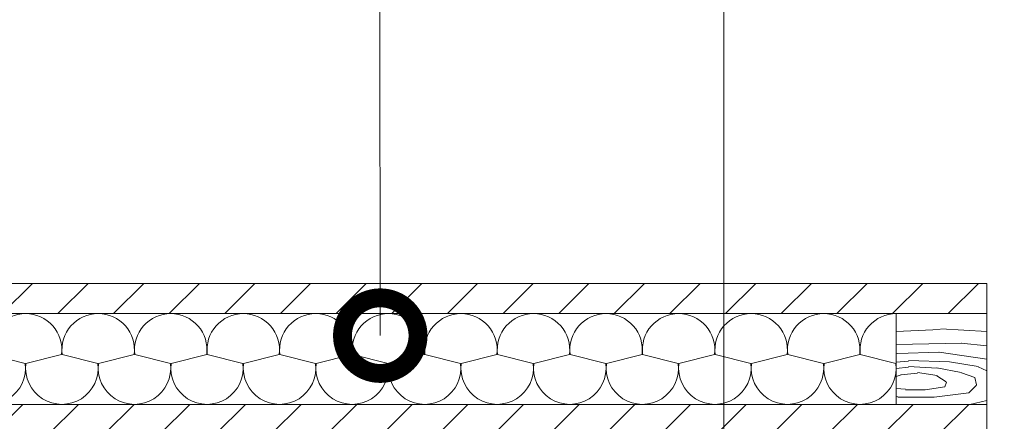
# Model space of a CAD drawing. Units: millimetres. Extents: x -41697 to 119705, y -12700 to 2974.
# Drawn here: x 84837 to 85163, y -4613 to -4481 of the extents above; entities that cross this region are included whole.
import ezdxf
from ezdxf import colors
from ezdxf.entities.mleader import LeaderData, LeaderLine
from ezdxf.math import Vec2, Vec3

# ---------------------------------------------------------------- set-up
doc = ezdxf.new("R2010")
doc.units = ezdxf.units.MM
doc.layers.get('0').update_dxf_attribs({"lineweight": 30})
doc.layers.add('TN-АННОТАЦИИ', color=7, linetype='Continuous', lineweight=20, true_color=0x000000)
for name, color, linetype, lineweight in [('TN-ДЕРЕВО', 54, 'Continuous', 15), ('TN-СТЯЖКА', 252, 'Continuous', 15), ('TN-УТЕПЛИТЕЛЬ КВ', 42, 'Continuous', 15)]:
    doc.layers.add(name, color=color, linetype=linetype, lineweight=lineweight)
doc.styles.add('TN-Текст', font='isocpeur.ttf')
pattern_1 = [(45, (-13872.557, -6373.73), (-9.2047625, 9.2047625), [])]

# ---------------------------------------------------------------- blocks, each defined once
blk = doc.blocks.new('_DotSmall')
at = {"color": 0, "linetype": 'ByBlock', "const_width": 0.5}
blk.add_lwpolyline([(-0.0625, 0, 1), (0.0625, 0, 1)], format="xyb", close=True, dxfattribs=at)
blk = doc.blocks.new('*U74')
at = {"ltscale": 100}
for p, q in [((0, 34), (24, 34)), ((0, 4), (0, 34)), ((24, 34), (48, 34)), ((48, 34), (72, 34)), ((72, 34), (96, 34)), ((96, 34), (120, 34)), ((120, 34), (144, 34)), ((144, 34), (168, 34)), ((168, 34), (192, 34)), ((192, 34), (216, 34)), ((216, 34), (240, 34)), ((240, 34), (264, 34)), ((264, 34), (288, 34)), ((288, 34), (312, 34)), ((0, 4), (24, 4)), ((24, 4), (48, 4)), ((48, 4), (72, 4)), ((72, 4), (96, 4)), ((96, 4), (120, 4)), ((120, 4), (144, 4)), ((144, 4), (168, 4)), ((168, 4), (192, 4)), ((192, 4), (216, 4)), ((216, 4), (240, 4)), ((240, 4), (264, 4)), ((264, 4), (288, 4)), ((288, 4), (312, 4))]:
    blk.add_line(p, q, dxfattribs=at)
at = {"lineweight": 9, "ltscale": 100, "transparency": 33554559}
for points in [[(0, 4, 0.451718), (11.9, 17.51), (0.1, 20.49, -1.135042), (23.9, 20.49), (12.1, 17.51, 0.451718), (24, 4, 0.451718)], [(24, 4, 0.451718), (35.9, 17.51), (24.1, 20.49, -1.135042), (47.9, 20.49), (36.1, 17.51, 0.451718), (48, 4, 0.451718)], [(48, 4, 0.451718), (59.9, 17.51), (48.1, 20.49, -1.135042), (71.9, 20.49), (60.1, 17.51, 0.451718), (72, 4, 0.451718)], [(72, 4, 0.451718), (83.9, 17.51), (72.1, 20.49, -1.135042), (95.9, 20.49), (84.1, 17.51, 0.451718), (96, 4, 0.451718)], [(96, 4, 0.451718), (107.9, 17.51), (96.1, 20.49, -1.135042), (119.9, 20.49), (108.1, 17.51, 0.451718), (120, 4, 0.451718)], [(120, 4, 0.451718), (131.9, 17.51), (120.1, 20.49, -1.135042), (143.9, 20.49), (132.1, 17.51, 0.451718), (144, 4, 0.451718)], [(144, 4, 0.451718), (155.9, 17.51), (144.1, 20.49, -1.135042), (167.9, 20.49), (156.1, 17.51, 0.451718), (168, 4, 0.451718)], [(168, 4, 0.451718), (179.9, 17.51), (168.1, 20.49, -1.135042), (191.9, 20.49), (180.1, 17.51, 0.451718), (192, 4, 0.451718)], [(192, 4, 0.451718), (203.9, 17.51), (192.1, 20.49, -1.135042), (215.9, 20.49), (204.1, 17.51, 0.451718), (216, 4, 0.451718)], [(216, 4, 0.451718), (227.9, 17.51), (216.1, 20.49, -1.135042), (239.9, 20.49), (228.1, 17.51, 0.451718), (240, 4, 0.451718)], [(240, 4, 0.451718), (251.9, 17.51), (240.1, 20.49, -1.135042), (263.9, 20.49), (252.1, 17.51, 0.451718), (264, 4, 0.451718)], [(264, 4, 0.451718), (275.9, 17.51), (264.1, 20.49, -1.135042), (287.9, 20.49), (276.1, 17.51, 0.451718), (288, 4, 0.451718)], [(288, 4, 0.451718), (299.9, 17.51), (288.1, 20.49, -1.135042), (311.9, 20.49), (300.1, 17.51, 0.451718), (312, 4, 0.451718)]]:
    blk.add_lwpolyline(points, format="xyb", dxfattribs=at)

msp = doc.modelspace()

# ---------------------------------------------------------------- hatches: boundary and pattern name
at = {"layer": 'TN-ДЕРЕВО'}
h = msp.add_hatch(dxfattribs=at)
h.set_pattern_fill('WOOD_08', color=256, pattern_type=2)
h.set_pattern_definition([(26.565, (20474.866, -10809.02), (100, 99.999912), [11.1803, -212.4264]), (343.7398, (20469.866, -10795.5194), (700.00001723, -199.99993968), [12.5, -2487.4999]), (343.8108, (20466.8662, -10790.0194), (700.00002734, -199.99991281), [16.14, -3211.8624]), (10.4374002, (20458.8662, -10816.0194), (2700.00004825, 499.99631277), [19.3197, -3844.6152]), (351.3844, (20467.3662, -10785.0194), (2000.00003258, -299.99828428), [16.6883, -3320.9751]), (358.2377002, (20455.8662, -10778.0194), (3300.00001256, -99.994773538), [32.5154, -6470.5605]), (358.9191002, (20457.8662, -10771.5194), (99.999995995, 8.6e-05), [26.5047, -5274.4386]), (351.3844, (20467.3662, -10737.0194), (2000.00003258, -299.99828428), [16.6883, -3320.9751]), (10.4374002, (20458.8662, -10768.0194), (2700.00004825, 499.99631277), [19.3197, -3844.6152]), (343.8108, (20466.8662, -10742.0194), (700.00002734, -199.99991281), [16.14, -3211.8624]), (26.565, (20474.866, -10761.02), (100, 99.999912), [11.1803, -212.4264]), (343.7398, (20469.866, -10747.5194), (700.00001723, -199.99993968), [12.5, -2487.4999]), (3.9909002, (20461.3662, -10724.5194), (1399.9999581, 99.99963884), [21.5523, -4288.9001]), (2e-07, (20475.37, -10732.02), (-4e-07, 100), [22, -78]), (26.565, (20456.366, -10807.02), (100, 99.999912), [7.8262, -215.7805]), (284.0363, (20462.866, -10801.52), (100.000355, -299.999977), [2.0616, -410.2491]), (2e-07, (20429.37, -10803.52), (-4e-07, 100), [6.5, -93.5]), (8.7461, (20435.866, -10803.5194), (599.99996664, 99.9993699), [6.5765, -1308.718]), (71.565, (20442.366, -10802.52), (5.7e-05, 99.999979), [1.5811, -314.6467]), (326.31, (20439.866, -10799.02), (199.999964, -99.999673), [3.6056, -356.9493]), (351.2539, (20433.366, -10798.0194), (700.0000097, -99.99918), [6.5765, -1308.718]), (5.1944, (20427.866, -10798.519), (999.999967, 99.9995174), [5.5227, -1099.0134]), (18.4349, (20423.366, -10800.02), (199.999948, 99.99981), [4.7434, -311.4843]), (71.565, (20422.866, -10801.52), (5.7e-05, 99.999979), [1.5811, -314.6467]), (315.0001, (20422.866, -10801.52), (100.00003, 0.00032), [2.1213, -139.2998]), (354.2895, (20424.366, -10803.019), (99.9999839, 0.0001928), [5.0249, -999.9625]), (315.0001, (20415.866, -10801.52), (100.00003, 0.00032), [3.5355, -137.8856]), (346.7595, (20418.366, -10804.0194), (1299.9999935, -299.9994995), [8.7321, -1737.6927]), (2e-07, (20426.87, -10806.02), (-4e-07, 100), [12, -88]), (7.4314, (20438.866, -10806.0194), (1499.99997468, 199.99978428), [11.5974, -2307.8852]), (45, (20450.366, -10804.52), (-4e-07, 100.00003), [3.5355, -137.8858]), (281.31, (20452.366, -10799.52), (100.0004826, -399.9999983), [2.5495, -507.3526]), (341.5651, (20447.866, -10798.02), (99.999979, 0.000117), [4.7434, -311.4843]), (349.3804, (20439.866, -10796.5194), (1099.99999375, -199.9988472), [8.1394, -1619.7424]), (356.9873, (20430.366, -10796.0194), (100.0000179, 0.0001689), [9.5131, -1893.1165]), (6.7098, (20421.866, -10797.0194), (799.99995197, 99.999514), [8.5586, -1703.1655]), (23.9624, (20417.366, -10799.019), (199.9999965, 99.9996618), [4.9244, -979.9607]), (59.0362, (20415.866, -10801.52), (100.000187, 200.0000653), [2.9155, -580.18]), (277.1251, (20408.366, -10801.52), (100.001065, -699.9999623), [4.0311, -802.1948]), (342.4745, (20408.866, -10805.5194), (1599.99999378, -499.99784724), [9.9624, -1982.5227]), (355.0303, (20418.366, -10808.5194), (1200.00000593, -99.99911725), [11.5434, -2297.1357]), (2e-07, (20429.87, -10809.52), (-4e-07, 100), [15, -85]), (12.2647, (20444.866, -10809.5194), (900.0000045, 199.99879796), [11.7686, -2341.9512]), (320.1945, (20459.866, -10799.02), (499.999968, -399.9989205), [3.9051, -777.119]), (335.2249, (20453.366, -10796.0194), (1099.999981, -499.9990469), [7.1589, -1424.6227]), (351.0274, (20443.866, -10794.5194), (1300.00003235, -199.9993331), [9.6177, -1913.9206]), (357.879, (20430.366, -10794.0194), (100.00001787, 0.00020195), [13.5093, -2688.3418]), (4.9697, (20418.866, -10795.0194), (1099.99996078, 99.99923216), [11.5434, -2297.1357]), (21.8014, (20411.366, -10798.02), (200.0000233, 99.999934), [8.0777, -530.4387]), (49.3987, (20408.366, -10801.519), (500.0001048, 599.9999797), [4.6098, -917.3447]), (277.1251, (20408.366, -10753.52), (100.001065, -699.9999623), [4.0311, -802.1948]), (342.4745, (20408.866, -10757.5194), (1599.99999378, -499.99784724), [9.9624, -1982.5227]), (355.0303, (20418.366, -10760.5194), (1200.00000593, -99.99911725), [11.5434, -2297.1357]), (2e-07, (20429.87, -10761.52), (-4e-07, 100), [15, -85]), (12.2647, (20444.866, -10761.5194), (900.0000045, 199.99879796), [11.7686, -2341.9512]), (28.6104, (20456.366, -10759.0194), (899.9999937, 499.9988155), [6.265, -1246.7307]), (68.1985, (20461.866, -10756.02), (100.0005506, 299.999946), [2.6926, -535.8242]), (320.1945, (20459.866, -10751.02), (499.999968, -399.9989205), [3.9051, -777.119]), (335.2249, (20453.366, -10748.0194), (1099.999981, -499.9990469), [7.1589, -1424.6227]), (351.0274, (20443.866, -10746.5194), (1300.00003235, -199.9993331), [9.6177, -1913.9206]), (357.879, (20430.366, -10746.0194), (100.00001787, 0.00020195), [13.5093, -2688.3418]), (4.9697, (20418.866, -10747.0194), (1099.99996078, 99.99923216), [11.5434, -2297.1357]), (21.8014, (20411.366, -10750.02), (200.0000233, 99.999934), [8.0777, -530.4387]), (49.3987, (20408.366, -10753.519), (500.0001048, 599.9999797), [4.6098, -917.3447]), (315.0001, (20415.866, -10753.52), (100.00003, 0.00032), [3.5355, -137.8856]), (346.7595, (20418.366, -10756.0194), (1299.9999935, -299.9994995), [8.7321, -1737.6927]), (2e-07, (20426.87, -10758.02), (-4e-07, 100), [12, -88]), (7.4314, (20438.866, -10758.0194), (1499.99997468, 199.99978428), [11.5974, -2307.8852]), (45, (20450.366, -10756.52), (-4e-07, 100.00003), [3.5355, -137.8858]), (281.31, (20452.366, -10751.52), (100.0004826, -399.9999983), [2.5495, -507.3526]), (341.5651, (20447.866, -10750.02), (99.999979, 0.000117), [4.7434, -311.4843]), (349.3804, (20439.866, -10748.5194), (1099.99999375, -199.9988472), [8.1394, -1619.7424]), (356.9873, (20430.366, -10748.0194), (100.0000179, 0.0001689), [9.5131, -1893.1165]), (6.7098, (20421.866, -10749.0194), (799.99995197, 99.999514), [8.5586, -1703.1655]), (23.9624, (20417.366, -10751.019), (199.9999965, 99.9996618), [4.9244, -979.9607]), (59.0362, (20415.866, -10753.52), (100.000187, 200.0000653), [2.9155, -580.18]), (2e-07, (20429.37, -10755.52), (-4e-07, 100), [6.5, -93.5]), (8.7461, (20435.866, -10755.5194), (599.99996664, 99.9993699), [6.5765, -1308.718]), (71.565, (20442.366, -10754.52), (5.7e-05, 99.999979), [1.5811, -314.6467]), (326.31, (20439.866, -10751.02), (199.999964, -99.999673), [3.6056, -356.9493]), (351.2539, (20433.366, -10750.0194), (700.0000097, -99.99918), [6.5765, -1308.718]), (5.1944, (20427.866, -10750.519), (999.999967, 99.9995174), [5.5227, -1099.0134]), (18.4349, (20423.366, -10752.02), (199.999948, 99.99981), [4.7434, -311.4843]), (71.565, (20422.866, -10753.52), (5.7e-05, 99.999979), [1.5811, -314.6467]), (315.0001, (20422.866, -10753.52), (100.00003, 0.00032), [2.1213, -139.2998]), (354.2895, (20424.366, -10755.019), (99.9999839, 0.0001928), [5.0249, -999.9625]), (275.7106, (20404.366, -10803.019), (100.000145, -900.0000415), [5.0249, -999.9626]), (323.1302, (20404.866, -10808.02), (300.0000216, -199.9992475), [5, -494.9994]), (353.6599, (20408.866, -10811.02), (100.0000316, 0.0002047), [18.1108, -887.4276]), (1.1691002, (20426.8662, -10813.0194), (4800.00004798, 99.99673255), [24.5051, -4876.5151]), (8.4711002, (20451.3662, -10812.5194), (1999.99999545, 299.99836698), [23.7592, -4728.082]), (350.5377, (20460.866, -10794.02), (100.0000077, 3.9e-05), [9.1241, -599.1521]), (351.6744002, (20440.3662, -10791.0194), (700.00002315, -99.99939266), [20.7183, -4122.951]), (2.121, (20426.866, -10791.5194), (2600.00003283, 99.995665), [13.5093, -2688.3418]), (8.4269, (20413.366, -10793.5194), (2000.00004307, 299.99753499), [13.6473, -2715.821]), (35.5376, (20406.366, -10798.52), (400.0000217, 299.9992283), [8.6023, -851.6294]), (66.0375, (20404.366, -10803.019), (300.0001278, 700.0000286), [4.9244, -979.9614]), (353.991, (20447.866, -10788.0194), (999.9999755, -99.99992776), [19.105, -1891.3923]), (1.2453002, (20424.8662, -10788.5194), (4499.99996254, 99.99496767), [23.0054, -4578.0813]), (11.6893, (20410.366, -10791.5194), (2399.99999737, 499.99702771), [14.8071, -2946.6107]), (23.1985, (20403.366, -10794.52), (200.0000104, 99.9996835), [7.6158, -753.961]), (2e-07, (20428.87, -10816.02), (-4e-07, 100), [30, -70]), (353.991, (20409.866, -10814.0194), (999.9999755, -99.99992776), [19.105, -1891.3923]), (335.2249, (20403.366, -10811.0194), (1099.999981, -499.9990469), [7.1589, -1424.6227]), (356.7603002, (20440.8662, -10783.5194), (1800.000048615, -99.999963246), [26.5424, -5281.9414]), (2.4895, (20417.866, -10784.5194), (2200.0000222, 99.99795124), [23.0217, -2279.1511]), (9.7824, (20403.366, -10787.0194), (2300.00002167, 399.99968355), [14.7139, -2928.0738]), (2e-07, (20417.87, -10778.02), (-4e-07, 100), [38, -62]), (3.9451, (20403.366, -10779.0194), (1399.99998186, 99.99788242), [14.5344, -2892.3536]), (3.7313002, (20434.8662, -10773.0194), (1499.999996875, 99.99745075), [23.0489, -4586.7229]), (358.7270002, (20412.3662, -10772.5194), (99.999982805, 7.9454e-05), [22.5056, -4478.6054]), (356.7603002, (20440.8662, -10735.5194), (1800.000048615, -99.999963246), [26.5424, -5281.9414]), (2.4895, (20417.866, -10736.5194), (2200.0000222, 99.99795124), [23.0217, -2279.1511]), (9.7824, (20403.366, -10739.0194), (2300.00002167, 399.99968355), [14.7139, -2928.0738]), (2e-07, (20428.87, -10768.02), (-4e-07, 100), [30, -70]), (353.991, (20409.866, -10766.0194), (999.9999755, -99.99992776), [19.105, -1891.3923]), (335.2249, (20403.366, -10763.0194), (1099.999981, -499.9990469), [7.1589, -1424.6227]), (353.991, (20447.866, -10740.0194), (999.9999755, -99.99992776), [19.105, -1891.3923]), (1.2453002, (20424.8662, -10740.5194), (4499.99996254, 99.99496767), [23.0054, -4578.0813]), (11.6893, (20410.366, -10743.5194), (2399.99999737, 499.99702771), [14.8071, -2946.6107]), (23.1985, (20403.366, -10746.52), (200.0000104, 99.9996835), [7.6158, -753.961]), (275.7106, (20404.366, -10755.019), (100.000145, -900.0000415), [5.0249, -999.9626]), (323.1302, (20404.866, -10760.02), (300.0000216, -199.9992475), [5, -494.9994]), (353.6599, (20408.866, -10763.02), (100.0000316, 0.0002047), [18.1108, -887.4276]), (1.1691002, (20426.8662, -10765.0194), (4800.00004798, 99.99673255), [24.5051, -4876.5151]), (8.4711002, (20451.3662, -10764.5194), (1999.99999545, 299.99836698), [23.7592, -4728.082]), (350.5377, (20460.866, -10746.02), (100.0000077, 3.9e-05), [9.1241, -599.1521]), (351.6744002, (20440.3662, -10743.0194), (700.00002315, -99.99939266), [20.7183, -4122.951]), (2.121, (20426.866, -10743.5194), (2600.00003283, 99.995665), [13.5093, -2688.3418]), (8.4269, (20413.366, -10745.5194), (2000.00004307, 299.99753499), [13.6473, -2715.821]), (35.5376, (20406.366, -10750.52), (400.0000217, 299.9992283), [8.6023, -851.6294]), (66.0375, (20404.366, -10755.019), (300.0001278, 700.0000286), [4.9244, -979.9614]), (357.6141, (20437.366, -10723.5194), (99.9999946, 0.00012304), [24.0208, -2378.0615]), (358.4089, (20419.3662, -10723.0194), (99.99995776, 6.513e-05), [18.0069, -3583.3816]), (2e-07, (20403.37, -10723.02), (-4e-07, 100), [16, -84]), (356.0996002, (20453.3662, -10730.5194), (1500.00003899, -99.99749417), [22.0511, -4388.1638]), (359.1049002, (20421.3662, -10730.0194), (100.00000465, 0.000119674), [32.0039, -6368.7772]), (2e-07, (20403.37, -10730.02), (-4e-07, 100), [18, -82]), (78.69, (20484.866, -10804.02), (0.000137, 100.000029), [2.5495, -507.3526]), (324.4624, (20481.866, -10799.02), (299.999984, -199.9993412), [4.3012, -855.9305]), (3.0127, (20493.866, -10795.5194), (1799.99997558, 99.99726557), [9.5131, -1893.1165]), (355.0303, (20482.366, -10794.5194), (1200.00000593, -99.99911725), [11.5434, -2297.1357]), (2.8624, (20490.866, -10810.0194), (1900.00000125, 99.99987226), [10.0125, -1992.4859]), (10.8855, (20477.866, -10812.5194), (499.99999414, 99.99970702), [13.2382, -2634.402]), (5.1944, (20497.866, -10787.519), (999.999967, 99.9995174), [5.5227, -1099.0134]), (2e-07, (20483.87, -10787.52), (-4e-07, 100), [14, -86]), (2e-07, (20484.37, -10772.02), (-4e-07, 100), [19, -81]), (5.1944, (20497.866, -10739.519), (999.999967, 99.9995174), [5.5227, -1099.0134]), (2e-07, (20483.87, -10739.52), (-4e-07, 100), [14, -86]), (2.8624, (20490.866, -10762.0194), (1900.00000125, 99.99987226), [10.0125, -1992.4859]), (10.8855, (20477.866, -10764.5194), (499.99999414, 99.99970702), [13.2382, -2634.402]), (3.0127, (20493.866, -10747.5194), (1799.99997558, 99.99726557), [9.5131, -1893.1165]), (355.0303, (20482.366, -10746.5194), (1200.00000593, -99.99911725), [11.5434, -2297.1357]), (78.69, (20484.866, -10756.02), (0.000137, 100.000029), [2.5495, -507.3526]), (324.4624, (20481.866, -10751.02), (299.999984, -199.9993412), [4.3012, -855.9305]), (2e-07, (20482.87, -10723.02), (-4e-07, 100), [20.5, -79.5])])
h.paths.add_polyline_path([(85156.91, -4607.77), (85126.91, -4607.77), (85126.91, -4577.77), (85156.91, -4577.77)])
at = {"layer": 'TN-СТЯЖКА', "transparency": 33554687}
h = msp.add_hatch(dxfattribs=at)
h.set_pattern_fill('ANSI31', color=256, scale=4.1)
h.set_pattern_definition(pattern_1)
h.paths.add_polyline_path([(85156.91, -4577.77), (85156.91, -4567.77), (84344.64, -4567.77), (84344.64, -4577.77)])
h = msp.add_hatch(dxfattribs=at)
h.set_pattern_fill('ANSI31', color=256, scale=4.1)
h.set_pattern_definition(pattern_1)
h.paths.add_polyline_path([(84344.64, -4607.77), (84344.64, -4617.77), (85156.91, -4617.77), (85156.91, -4607.77)])

# ---------------------------------------------------------------- linework, layer by layer
at = {"layer": 'TN-ДЕРЕВО'}
msp.add_lwpolyline([(85126.91, -4577.77), (85156.91, -4577.77), (85156.91, -4607.77), (85126.91, -4607.77)], close=True, dxfattribs=at)
at = {"layer": 'TN-СТЯЖКА'}
for points in [[(84344.64, -4567.77), (85156.91, -4567.77), (85156.91, -4577.77), (84344.64, -4577.77)], [(84344.64, -4607.77), (85156.91, -4607.77), (85156.91, -4617.77), (84344.64, -4617.77)]]:
    msp.add_lwpolyline(points, close=True, dxfattribs=at)

# ---------------------------------------------------------------- block references
at = {"layer": 'TN-УТЕПЛИТЕЛЬ КВ', "ltscale": 100, "rotation": 180}
msp.add_blockref('*U74', (85126.91, -4573.77), dxfattribs=at)

# ---------------------------------------------------------------- leaders
at = {"layer": 'TN-АННОТАЦИИ'}
ml = msp.add_multileader_mtext('Standard', dxfattribs=at)
ml.set_content('Крышка люка на чердак', color=256, style='TN-Текст')
ml.set_leader_properties(color=256, linetype='ByLayer', lineweight=-1)
ml.set_arrow_properties(name='DOTSMALL')
ml.build(insert=Vec2(0, 0))
ml.multileader.update_dxf_attribs({"text_left_attachment_type": 6, "text_right_attachment_type": 6, "dogleg_length": 100, "arrow_head_size": 50, "scale": 10})
ctx = ml.context
ctx.base_point, ctx.scale, ctx.char_height, ctx.arrow_head_size, ctx.landing_gap_size, ctx.plane_origin = Vec3(84963.93, -4168.4), 10, 25, 50, 0, Vec3(82949.78, -4924.54)
ctx.left_attachment, ctx.right_attachment, ctx.text_align_type = 6, 6, 1
notes = []
notes.append((ctx, [(1, (1, 1, 0), (84955.75, -4168.4), (1, 0), 8.18, [(0, [(84956.22, -4585.06), (84955.75, -4168.4)], 0, [])])]))
ctx.mtext.insert, ctx.mtext.alignment, ctx.mtext.line_spacing_style, ctx.mtext.flow_direction = Vec3(85153.3, -4135.9), 2, 2, 5
ml = msp.add_multileader_mtext('Standard', dxfattribs=at)
ml.set_content('Брус деревянный 50х50мм', color=256, style='TN-Текст')
ml.set_leader_properties(color=256, linetype='ByLayer', lineweight=-1)
ml.set_arrow_properties(name='DOTSMALL')
ml.build(insert=Vec2(0, 0))
ml.multileader.update_dxf_attribs({"text_left_attachment_type": 6, "text_right_attachment_type": 6, "dogleg_length": 100, "arrow_head_size": 50, "scale": 10})
ctx = ml.context
ctx.base_point, ctx.scale, ctx.char_height, ctx.arrow_head_size, ctx.landing_gap_size, ctx.plane_origin = Vec3(85078.1, -4221.5), 10, 25, 50, 0, Vec3(87049.15, -5334.41)
ctx.left_attachment, ctx.right_attachment, ctx.text_align_type = 6, 6, 1
notes.append((ctx, [(0, (1, 1, 0), (85069.92, -4221.5), (1, 0), 8.18, [(0, [(85069.92, -4642.77)], 0, [])])]))
ctx.mtext.insert, ctx.mtext.alignment, ctx.mtext.line_spacing_style, ctx.mtext.flow_direction = Vec3(85278.1, -4189), 2, 2, 5
ml = msp.add_multileader_mtext('Standard', dxfattribs=at)
ml.set_content('Лист кровельного железа', color=256, style='TN-Текст')
ml.set_leader_properties(color=256, linetype='ByLayer', lineweight=-1)
ml.set_arrow_properties(name='DOTSMALL')
ml.build(insert=Vec2(0, 0))
ml.multileader.update_dxf_attribs({"text_left_attachment_type": 6, "text_right_attachment_type": 6, "dogleg_length": 100, "arrow_head_size": 50, "scale": 10})
ctx = ml.context
ctx.base_point, ctx.scale, ctx.char_height, ctx.arrow_head_size, ctx.landing_gap_size, ctx.plane_origin = Vec3(84623.51, -4371.93), 10, 25, 50, 0, Vec3(82609.37, -4907.25)
ctx.left_attachment, ctx.right_attachment, ctx.text_align_type = 6, 6, 1
notes.append((ctx, [(1, (1, 1, 0), (84615.33, -4371.93), (1, 0), 8.18, [(0, [(84615.81, -4572.77), (84615.33, -4371.93)], 0, [])])]))
ctx.mtext.insert, ctx.mtext.width, ctx.mtext.alignment, ctx.mtext.line_spacing_style, ctx.mtext.flow_direction = Vec3(84762.26, -4341.93), 355.0189, 2, 2, 5
for ctx, leaders in notes:
    for number, flags, end, landing, length, lines in leaders:
        leader = LeaderData()
        leader.index, (leader.has_last_leader_line, leader.has_dogleg_vector, leader.attachment_direction) = number, flags
        leader.last_leader_point, leader.dogleg_vector, leader.dogleg_length = Vec3(end), Vec3(landing), length
        for number, points, colour, breaks in lines:
            line = LeaderLine()
            line.index, line.vertices, line.color, line.breaks = number, Vec3.list(points), colors.encode_raw_color(colour), breaks
            leader.lines.append(line)
        ctx.leaders.append(leader)

doc.saveas('drawing.dxf')
